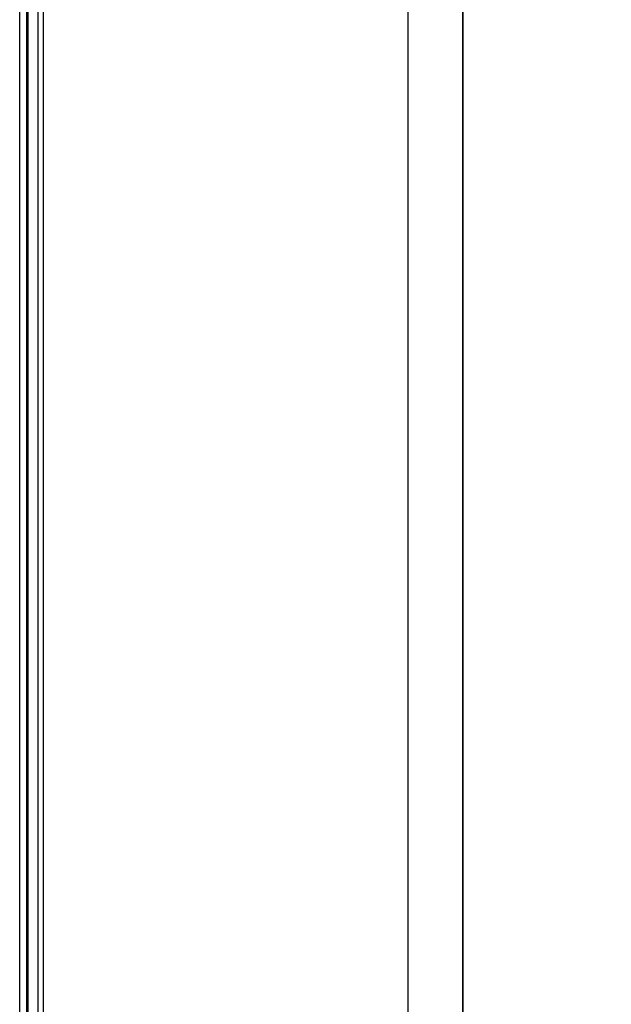
# Model space of a CAD drawing. Units: millimetres. Extents: x 69 to 1126, y 56 to 792.
# Drawn here: x 332 to 349, y 695 to 724 of the extents above; entities that cross this region are included whole.
import ezdxf

# ---------------------------------------------------------------- set-up
doc = ezdxf.new("R2010")
doc.units = ezdxf.units.MM
doc.header["$PDSIZE"] = -1
doc.layers.add('10', color=1, linetype='Continuous')
doc.styles.add('SLDTEXTSTYLE3', font='TXT', dxfattribs={"width": 0.7})
doc.dimstyles.new('SLDDIMSTYLE1', dxfattribs={"dimtxt": 12.733073, "dimasz": 12.733073, "dimexe": 0, "dimexo": 0.0625, "dimgap": 3.183268, "dimtad": 1, "dimdec": 1, "dimlfac": 1.25, "dimrnd": 1e-09, "dimzin": 12, "dimdsep": 46, "dimtxsty": 'SLDTEXTSTYLE3', "dimsah": 1, "dimcen": 0.09, "dimadec": 0, "dimazin": 3, "dimtfac": 1, "dimtdec": 1, "dimtofl": 0, "dimtmove": 0, "dimatfit": 3, "dimfxl": 1, "dimfrac": 2, "dimtolj": 1, "dimtzin": 12, "dimarcsym": 0})

# ---------------------------------------------------------------- blocks, each defined once
blk = doc.blocks.new('_D_1')
at = {"layer": '10', "color": 0, "lineweight": -2, "transparency": 16777216}
for p, q in [((343.087, 748.238), (366.965, 748.238)), ((366.965, 735.505), (366.965, 524.091)), ((343.087, 511.358), (366.965, 511.358))]:
    blk.add_line(p, q, dxfattribs=at)
at = {"layer": '10', "color": 0, "transparency": 16777216}
for points in [[(364.843, 735.505), (369.087, 735.505), (366.965, 748.238)], [(364.843, 524.091), (369.087, 524.091), (366.965, 511.358)]]:
    blk.add_solid(points, dxfattribs=at)
at = {"layer": 'Defpoints', "color": 0, "transparency": 16777216}
for p in [(343.024, 748.238), (343.024, 511.358), (366.965, 511.358)]:
    blk.add_point(p, dxfattribs=at)
at = {"layer": '10', "color": 0, "transparency": 16777216, "insert": (351.048, 648.896), "char_height": 12.7331, "attachment_point": 2, "rotation": 90, "style": 'SLDTEXTSTYLE3'}
blk.add_mtext('\\A1;296.1', dxfattribs=at)

msp = doc.modelspace()

# ---------------------------------------------------------------- linework, layer by layer
at = {"color": 7, "linetype": 'Continuous', "lineweight": 25}
for p, q in [((343.02, 512.962), (343.02, 746.634)), ((344.62, 746.634), (344.62, 512.962)), ((344.624, 512.958), (344.624, 746.638)), ((331.666, 528.798), (331.666, 730.798)), ((331.866, 730.798), (331.866, 528.798)), ((331.904, 730.798), (331.904, 528.798)), ((332.21, 528.718), (332.21, 730.878)), ((332.357, 528.718), (332.357, 730.878))]:
    msp.add_line(p, q, dxfattribs=at)

# ---------------------------------------------------------------- dimensions: what is measured, and where the dimension line sits
at = {"layer": '10'}
dim = msp.add_linear_dim(base=(366.965, 511.358), p1=(343.024, 748.238), p2=(343.024, 511.358), angle=90, dimstyle='SLDDIMSTYLE1', dxfattribs=at)
dim.commit()
dim.dimension.update_dxf_attribs({"geometry": '_D_1', "text_midpoint": (366.965, 648.896), "dimtype": 160})

doc.saveas('drawing.dxf')
